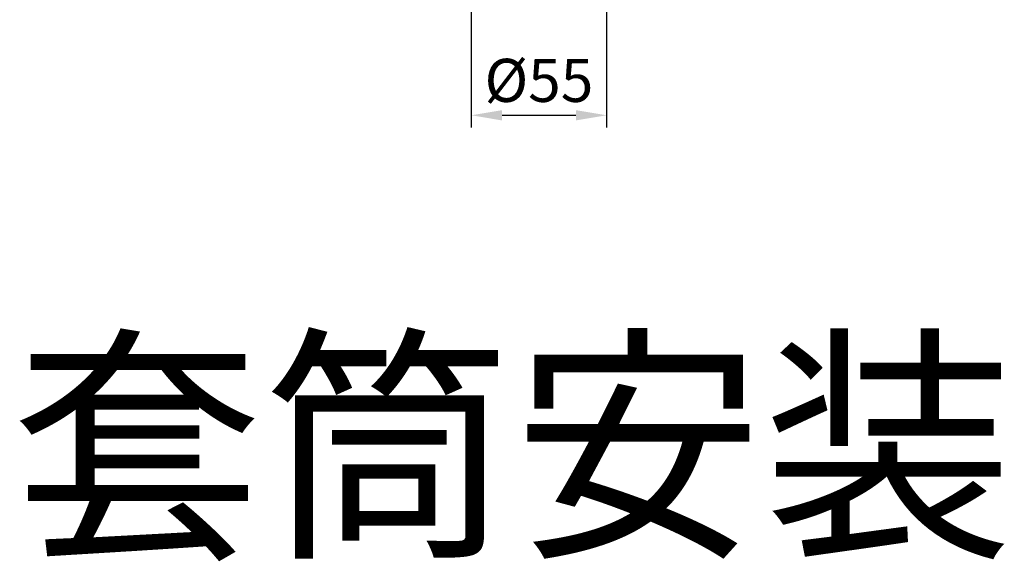
# Model space of a CAD drawing. Units: inches. Extents: x -106 to 1460, y 44 to 995.
# Drawn here: x 1060 to 1460, y 44 to 265 of the extents above; entities that cross this region are included whole.
import ezdxf

# ---------------------------------------------------------------- set-up
doc = ezdxf.new("R2010")
doc.units = ezdxf.units.IN
doc.header["$MEASUREMENT"] = 0
doc.layers.add('01实线', color=7, linetype='Continuous', lineweight=40)
doc.styles.get("Standard").update_dxf_attribs({"font": 'arial.ttf'})
doc.styles.add('斜体', font='italic.shx', dxfattribs={"width": 0.6})
doc.dimstyles.new('机械5  白色', dxfattribs={"dimscale": 5, "dimtxt": 3.5, "dimasz": 2.5, "dimexe": 1, "dimexo": 0, "dimgap": 0.5, "dimtad": 1, "dimtxsty": '斜体', "dimcen": 2.5, "dimclrd": 7, "dimclre": 7, "dimclrt": 7, "dimadec": 1, "dimazin": 0, "dimtm": 1e-09, "dimtfac": 0.6, "dimtmove": 0, "dimatfit": 3, "dimfxl": 0, "dimlwd": 25, "dimlwe": 25, "dimarcsym": 0})

# ---------------------------------------------------------------- blocks, each defined once
blk = doc.blocks.new('*D34')
at = {"layer": '01实线', "color": 7, "lineweight": 25}
for p, q in [((1243.28, 270.2), (1243.28, 220.72)), ((1298.28, 270.2), (1298.28, 220.72)), ((1255.78, 225.72), (1285.78, 225.72))]:
    blk.add_line(p, q, dxfattribs=at)
at = {"layer": '01实线', "color": 7}
for points in [[(1255.78, 227.8), (1255.78, 223.63), (1243.28, 225.72)], [(1285.78, 227.8), (1285.78, 223.63), (1298.28, 225.72)]]:
    blk.add_solid(points, dxfattribs=at)
at = {"layer": 'Defpoints', "color": 0}
for p in [(1243.28, 270.2), (1298.28, 270.2), (1298.28, 225.72)]:
    blk.add_point(p, dxfattribs=at)
at = {"layer": '01实线', "color": 7, "insert": (1270.78, 237.64), "char_height": 17.5, "attachment_point": 5}
blk.add_mtext('%%C55', dxfattribs=at)

msp = doc.modelspace()

# ---------------------------------------------------------------- texts
at = {"insert": (1260.242, 91.001), "char_height": 74.50795, "width": 292.06955, "attachment_point": 5, "style": '斜体'}
msp.add_mtext('{\\fSimSun|b0|i0|c134|p2;套筒安装}', dxfattribs=at)

# ---------------------------------------------------------------- dimensions: what is measured, and where the dimension line sits
at = {"layer": '01实线'}
dim = msp.add_linear_dim(base=(1298.278, 225.716), p1=(1243.278, 270.204), p2=(1298.278, 270.204), text='%%C<>', dimstyle='机械5  白色', override={"dimdec": 1, "dimtxsty": 'Standard'}, dxfattribs=at)
dim.commit()
dim.dimension.update_dxf_attribs({"geometry": '*D34', "text_midpoint": (1270.778, 237.641)})

doc.saveas('drawing.dxf')
